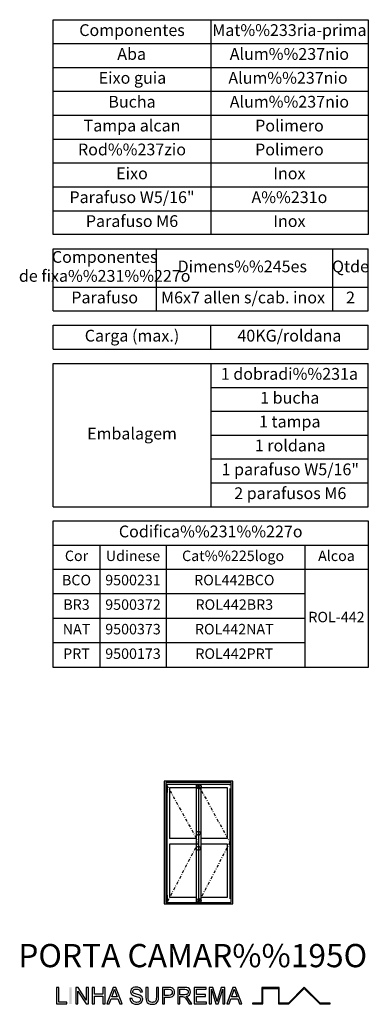
# Model space of a CAD drawing. Extents: x -70 to 119, y 13 to 286.
# Drawn here: x -70 to -10, y 15 to 185 of the extents above; entities that cross this region are included whole.
import ezdxf
from ezdxf.enums import TextEntityAlignment as Align

# ---------------------------------------------------------------- set-up
doc = ezdxf.new("R2010")
doc.units = 0
doc.header["$MEASUREMENT"] = 0
doc.linetypes.add('DASHDOT', pattern=[1, 0.5, -0.25, 0, -0.25])
doc.layers.add('DESENHO', color=7, linetype='CONTINUOUS')
doc.layers.add('PORTUGUES', color=7, linetype='CONTINUOUS')
doc.styles.add('txt', font='TXT', dxfattribs={"height": 0.2})

# ---------------------------------------------------------------- blocks, each defined once
blk = doc.blocks.new('*O6')
at = {"layer": 'DESENHO', "color": 7, "linetype": 'CONTINUOUS'}
blk.add_line((-23.5217, 1.4246), (-23.5217, -1.4246), dxfattribs=at)
for points in [[(-23.5217, -1.4245), (-21.7684, -1.4245), (-21.7684, -1.0959), (-23.1381, -1.0959), (-23.1381, 1.4246), (-23.5217, 1.4246)], [(-20.232, -1.4245), (-19.8484, -1.4245), (-19.8484, 0.756), (-18.4478, -1.4245), (-18.0402, -1.4245), (-18.0402, 1.4246), (-18.4237, 1.4246), (-18.4237, -0.7559), (-19.8247, 1.4246), (-20.232, 1.4246)], [(-17.3833, -1.4245), (-16.9997, -1.4245), (-16.9997, -0.0547), (-15.575, -0.0547), (-15.575, -1.4245), (-15.1915, -1.4245), (-15.1915, 1.4246), (-15.575, 1.4246), (-15.575, 0.2739), (-16.9997, 0.2739), (-16.9997, 1.4246), (-17.3833, 1.4246)], [(-14.8834, -1.4245), (-14.48, -1.4245), (-14.1649, -0.5478), (-12.9869, -0.5478), (-12.6717, -1.4245), (-12.2676, -1.4245), (-13.3488, 1.4246), (-13.8026, 1.4246)], [(-14.0482, -0.2192), (-13.765, 0.5702), (-13.5757, 1.0959), (-13.3712, 0.5249), (-13.1032, -0.2192)], [(-10.9174, -0.4932), (-10.8762, -0.7705), (-10.7667, -1.0172), (-10.5965, -1.221), (-10.3704, -1.3646), (-10.0878, -1.4507), (-9.7436, -1.4791), (-9.4647, -1.4518), (-9.2137, -1.3674), (-9.0056, -1.2338), (-8.8517, -1.0541), (-8.7574, -0.846), (-8.7259, -0.6233), (-8.755, -0.4075), (-8.8404, -0.2175), (-8.9868, -0.0565), (-9.1949, 0.0743), (-9.7901, 0.2576), (-10.1375, 0.3611), (-10.3208, 0.4632), (-10.3987, 0.5763), (-10.4243, 0.7181), (-10.3885, 0.8836), (-10.2789, 1.024), (-10.0896, 1.119), (-9.8121, 1.1505), (-9.5433, 1.119), (-9.3491, 1.0254), (-9.224, 0.8705), (-9.164, 0.6574), (-8.7805, 0.6574), (-8.8198, 0.8861), (-8.9177, 1.0906), (-9.0726, 1.2583), (-9.2814, 1.381), (-9.5366, 1.4543), (-9.8277, 1.4791), (-10.0964, 1.4543), (-10.3388, 1.3817), (-10.5409, 1.2611), (-10.688, 1.0949), (-10.778, 0.8988), (-10.8078, 0.689), (-10.783, 0.5007), (-10.7068, 0.332), (-10.5792, 0.1856), (-10.3987, 0.0651), (-10.1882, -0.0225), (-9.873, -0.1139), (-9.3987, -0.2543), (-9.2583, -0.3323), (-9.1701, -0.4255), (-9.1247, -0.5369), (-9.1095, -0.6645), (-9.1282, -0.7939), (-9.1839, -0.9108), (-9.2771, -1.0112), (-9.4097, -1.0867), (-9.5735, -1.1352), (-9.7599, -1.1508), (-9.973, -1.1303), (-10.1623, -1.0661), (-10.3183, -0.9683), (-10.426, -0.8442), (-10.4962, -0.6886), (-10.5338, -0.4932)], [(-6.3689, 1.4246), (-6.3689, -0.2313), (-6.3802, -0.4805), (-6.4118, -0.684), (-6.4649, -0.8449), (-6.5387, -0.9615), (-6.6379, -1.0455), (-6.7655, -1.1037), (-6.9222, -1.1395), (-7.1062, -1.1508), (-7.3217, -1.1267), (-7.5008, -1.0548), (-7.6387, -0.9392), (-7.7276, -0.7818), (-7.7773, -0.5556), (-7.7936, -0.2313), (-7.7936, 1.4246), (-8.1771, 1.4246), (-8.1771, -0.2253), (-8.1506, -0.6311), (-8.0711, -0.941), (-7.929, -1.1721), (-7.7156, -1.3415), (-7.4316, -1.4447), (-7.0743, -1.4791), (-6.7106, -1.4397), (-6.4238, -1.321), (-6.214, -1.1388), (-6.0807, -0.9094), (-6.0094, -0.6124), (-5.9853, -0.2253), (-5.9853, 1.4246)], [(-5.3284, -1.4245), (-4.9449, -1.4245), (-4.9449, -0.2742), (-4.255, -0.2742), (-3.9913, -0.2586), (-3.7719, -0.2114), (-3.5964, -0.1327), (-3.4645, -0.0214), (-3.3695, 0.1122), (-3.3011, 0.2593), (-3.26, 0.4203), (-3.2465, 0.5968), (-3.2678, 0.8003), (-3.3295, 0.9871), (-3.4252, 1.1445), (-3.5478, 1.2636), (-3.7003, 1.3459), (-3.8842, 1.3973), (-4.2993, 1.4246), (-5.3284, 1.4246)], [(-4.9449, 0.0548), (-4.9449, 1.0959), (-4.2653, 1.0959), (-3.9363, 1.0701), (-3.8123, 1.0059), (-3.7148, 0.8981), (-3.6513, 0.7542), (-3.6301, 0.5855), (-3.6659, 0.3604), (-3.7736, 0.1934), (-3.9665, 0.0888), (-4.2575, 0.0548)], [(-2.6974, -1.4245), (-2.3138, -1.4245), (-2.3138, -0.1643), (-1.8977, -0.1643), (-1.6984, -0.1763), (-1.5347, -0.2405), (-1.3525, -0.4255), (-1.094, -0.8236), (-0.7353, -1.4245), (-0.2978, -1.4245), (-0.7644, -0.6379), (-1.0579, -0.2561), (-1.2695, -0.1097), (-0.9303, -0.0172), (-0.6924, 0.1516), (-0.5527, 0.3802), (-0.5056, 0.6567), (-0.5339, 0.8783), (-0.6187, 1.0803), (-0.7505, 1.2431), (-0.92, 1.3483), (-1.1522, 1.4047), (-1.4705, 1.4246), (-2.6974, 1.4246)], [(-2.3138, 0.1643), (-2.3138, 1.0959), (-1.456, 1.0959), (-1.2018, 1.0633), (-1.0253, 0.9665), (-0.9235, 0.8201), (-0.8891, 0.6386), (-0.9072, 0.5068), (-0.9593, 0.3859), (-1.0458, 0.2849), (-1.1632, 0.2164), (-1.3252, 0.1771), (-1.5425, 0.1643)], [(0.1513, -1.4245), (2.2332, -1.4245), (2.2332, -1.0959), (0.5349, -1.0959), (0.5349, -0.1097), (2.0691, -0.1097), (2.0691, 0.2189), (0.5349, 0.2189), (0.5349, 1.0959), (2.1786, 1.0959), (2.1786, 1.4246), (0.1513, 1.4246)], [(2.7278, -1.4245), (3.1113, -1.4245), (3.1113, 1.0959), (3.8604, -1.4245), (4.2801, -1.4245), (5.0291, 1.0959), (5.0291, -1.4245), (5.4127, -1.4245), (5.4127, 1.4246), (4.7962, 1.4246), (4.2021, -0.5404), (4.0702, -0.9931), (3.9486, -0.5755), (3.3442, 1.4246), (2.7278, 1.4246)], [(5.7197, -1.4245), (6.1231, -1.4245), (6.4382, -0.5478), (7.6162, -0.5478), (7.9313, -1.4245), (8.3355, -1.4245), (7.2543, 1.4246), (6.8005, 1.4246)], [(6.5548, -0.2192), (6.8381, 0.5702), (7.0274, 1.0959), (7.2319, 0.5249), (7.4999, -0.2192)], [(19.0598, 1.4629), (16.321, -1.2759), (14.7466, -1.2759), (14.7466, 1.4013), (11.7719, 1.4013), (11.7719, -1.2759), (10.1359, -1.2759), (10.1359, -1.4246), (11.9207, -1.4246), (11.9207, 1.2525), (14.5978, 1.2525), (14.5978, -1.4246), (16.3826, -1.4246), (19.0598, 1.2525), (21.7369, -1.4246), (23.5217, -1.4246), (23.5217, -1.2759), (21.7985, -1.2759), (19.0598, 1.4629)]]:
    blk.add_lwpolyline(points, close=True, dxfattribs=at)
blk.add_solid([(-21.3277, -1.4245), (-20.9442, -1.4245), (-21.3277, 1.4246), (-20.9442, 1.4246)], dxfattribs=at)

msp = doc.modelspace()

# ---------------------------------------------------------------- linework, layer by layer
at = {"layer": 'DESENHO', "color": 7, "linetype": 'CONTINUOUS'}
for p, q in [((-37.44, 184.72), (-37.44, 147.77)), ((-64.5, 180.62), (-10.37, 180.62)), ((-64.5, 176.51), (-10.37, 176.51)), ((-64.5, 172.41), (-10.37, 172.41)), ((-64.5, 168.3), (-10.37, 168.3)), ((-64.5, 164.19), (-10.37, 164.19)), ((-64.5, 160.09), (-10.37, 160.09)), ((-64.5, 155.98), (-10.37, 155.98)), ((-64.5, 151.87), (-10.37, 151.87)), ((-64.5, 145.3), (-10.37, 145.3)), ((-64.5, 134.63), (-64.5, 145.3)), ((-46.84, 145.3), (-46.84, 134.63)), ((-16.42, 134.63), (-16.42, 145.3)), ((-10.37, 134.63), (-10.37, 145.3)), ((-64.5, 138.73), (-10.37, 138.73)), ((-64.5, 134.63), (-10.37, 134.63)), ((-64.5, 128.06), (-64.5, 132.16)), ((-64.5, 132.16), (-10.37, 132.16)), ((-37.44, 128.06), (-37.44, 132.16)), ((-10.37, 128.06), (-10.37, 132.16)), ((-64.5, 128.06), (-10.37, 128.06)), ((-64.5, 100.95), (-64.5, 125.59)), ((-64.5, 125.59), (-10.37, 125.59)), ((-37.44, 125.59), (-37.44, 100.95)), ((-10.37, 100.95), (-10.37, 125.59)), ((-37.44, 121.48), (-10.37, 121.48)), ((-37.44, 117.38), (-10.37, 117.38)), ((-37.44, 113.27), (-10.37, 113.27)), ((-37.44, 109.17), (-10.37, 109.17)), ((-37.44, 105.06), (-10.37, 105.06)), ((-64.5, 100.95), (-10.37, 100.95)), ((-64.5, 98.52), (-10.37, 98.52)), ((-64.5, 73.3), (-64.5, 98.52)), ((-10.37, 98.52), (-10.37, 73.3)), ((-64.5, 94.35), (-10.37, 94.35)), ((-56.5, 94.35), (-56.5, 73.3)), ((-45.1, 94.35), (-45.1, 73.3)), ((-21.27, 94.35), (-21.27, 73.3)), ((-64.5, 90.18), (-10.37, 90.18)), ((-21.27, 85.96), (-64.5, 85.96)), ((-21.27, 81.74), (-64.5, 81.74)), ((-21.27, 77.52), (-64.5, 77.52)), ((-10.37, 73.3), (-64.5, 73.3)), ((-33.64, 53.73), (-45.43, 53.73)), ((-45.43, 53.73), (-45.43, 32.67)), ((-33.91, 53.51), (-45.16, 53.51)), ((-45.16, 53.51), (-45.16, 32.86)), ((-33.91, 53.15), (-45.16, 53.15)), ((-44.97, 53.15), (-44.97, 52.94)), ((-39.96, 52.57), (-44.54, 52.57)), ((-44.54, 52.57), (-44.54, 43.86)), ((-39.96, 53.15), (-39.96, 32.86)), ((-39.54, 53.15), (-39.54, 32.86)), ((-39.11, 53.15), (-39.11, 32.86)), ((-34.53, 52.57), (-39.11, 52.57)), ((-34.53, 43.86), (-34.53, 52.57)), ((-34.13, 53.04), (-34.13, 53.15)), ((-34.07, 53.04), (-34.07, 53.15)), ((-33.91, 32.86), (-33.91, 53.51)), ((-33.64, 32.67), (-33.64, 53.73)), ((-44.97, 51.82), (-44.97, 46.99)), ((-34.1, 33.51), (-34.1, 52.47)), ((-44.97, 47.46), (-44.97, 40.02)), ((-39.96, 43.86), (-44.54, 43.86)), ((-39.96, 42.92), (-44.54, 42.92)), ((-44.54, 42.92), (-44.54, 33.8)), ((-34.53, 43.86), (-39.11, 43.86)), ((-34.53, 42.92), (-39.11, 42.92)), ((-34.53, 33.8), (-34.53, 42.92)), ((-44.97, 40.11), (-44.97, 34.16)), ((-45.43, 32.67), (-33.64, 32.67)), ((-45.16, 32.86), (-33.91, 32.86)), ((-44.97, 33.04), (-44.97, 32.86)), ((-44.54, 33.8), (-39.96, 33.8)), ((-39.11, 33.8), (-34.53, 33.8)), ((-34.13, 32.86), (-34.13, 32.94)), ((-34.07, 32.86), (-34.07, 32.94))]:
    msp.add_line(p, q, dxfattribs=at)
at = {"layer": 'DESENHO', "color": 7, "linetype": 'DASHDOT'}
for p, q in [((-44.97, 53.05), (-39.54, 43.24)), ((-39.54, 53.05), (-34.15, 43.21)), ((-39.54, 43.24), (-44.97, 32.86)), ((-34.15, 43.21), (-39.54, 32.86))]:
    msp.add_line(p, q, dxfattribs=at)
at = {"layer": 'DESENHO', "color": 7, "linetype": 'CONTINUOUS'}
for points in [[(-64.5, 184.72), (-10.37, 184.72), (-10.37, 147.77), (-64.5, 147.77), (-64.5, 184.72)], [(-45.02, 52.38), (-45.02, 52.94), (-44.92, 52.94), (-44.92, 52.38), (-45.02, 52.38)], [(-45.02, 51.82), (-45.02, 52.38), (-44.92, 52.38), (-44.92, 51.82), (-45.02, 51.82)], [(-45.08, 42.92), (-45.08, 43.49), (-44.98, 43.49), (-44.98, 42.92), (-45.08, 42.92)], [(-45.08, 42.36), (-45.08, 42.92), (-44.98, 42.92), (-44.98, 42.36), (-45.08, 42.36)], [(-45.02, 33.6), (-45.02, 34.16), (-44.92, 34.16), (-44.92, 33.6), (-45.02, 33.6)], [(-45.02, 33.04), (-45.02, 33.6), (-44.92, 33.6), (-44.92, 33.04), (-45.02, 33.04)]]:
    msp.add_lwpolyline(points, close=True, dxfattribs=at)
for centre, radius in [((-39.4, 52.74), 0.343), ((-39.54, 44.79), 0.344), ((-39.54, 42.18), 0.344), ((-39.45, 33.2), 0.343)]:
    msp.add_circle(centre, radius, dxfattribs=at)

# ---------------------------------------------------------------- block references
msp.add_blockref('*O6', (-40.41, 16.84), dxfattribs=at)

# ---------------------------------------------------------------- texts
at = {"layer": 'DESENHO', "color": 7, "linetype": 'CONTINUOUS', "style": 'txt'}
for s, height, p in [('Codifica%%231%%227o', 2.025, (-37.44, 96.43)), ('Cor', 1.8, (-60.51, 92.27)), ('Udinese', 1.8, (-50.8, 92.27)), ('Cat%%225logo', 1.8, (-33.59, 92.27)), ('Alcoa', 1.8, (-15.82, 92.27)), ('BCO', 1.8, (-60.51, 88.1)), ('9500231', 1.8, (-50.8, 88.1)), ('ROL442BCO', 1.8, (-33.38, 88.1)), ('BR3', 1.8, (-60.51, 83.88)), ('9500372', 1.8, (-50.8, 83.88)), ('ROL442BR3', 1.8, (-33.38, 83.88)), ('ROL-442', 1.8, (-15.82, 81.74)), ('NAT', 1.8, (-60.51, 79.66)), ('9500373', 1.8, (-50.8, 79.66)), ('ROL442NAT', 1.8, (-33.38, 79.66)), ('PRT', 1.8, (-60.51, 75.44)), ('9500173', 1.8, (-50.8, 75.44)), ('ROL442PRT', 1.8, (-33.38, 75.44))]:
    msp.add_text(s, height=height, dxfattribs=at).set_placement(p, align=Align.MIDDLE)
at = {"layer": 'PORTUGUES', "color": 7, "linetype": 'CONTINUOUS', "style": 'txt'}
for s, height, p in [('Componentes', 2.025, (-50.97, 182.67)), ('Mat%%233ria-prima', 2.025, (-23.91, 182.67)), ('Aba', 2.025, (-51.03, 178.57)), ('Alum%%237nio', 2.025, (-23.91, 178.57)), ('Eixo guia', 2.025, (-50.89, 174.46)), ('Alum%%237nio', 2.025, (-24.15, 174.46)), ('Bucha', 2.025, (-50.97, 170.35)), ('Alum%%237nio', 2.025, (-23.91, 170.35)), ('Tampa alcan', 2.025, (-50.97, 166.25)), ('Polimero', 2.025, (-23.9, 166.25)), ('Rod%%237zio', 2.025, (-50.97, 162.14)), ('Polimero', 2.025, (-23.91, 162.14)), ('Eixo', 2.025, (-50.97, 158.03)), ('Inox', 2.025, (-23.91, 158.03)), ('Parafuso W5/16"', 2.025, (-50.97, 153.93)), ('A%%231o', 2.025, (-23.91, 153.93)), ('Parafuso M6', 2.025, (-50.97, 149.82)), ('Inox', 2.025, (-23.91, 149.82)), ('Componentes', 2.025, (-55.67, 143.65)), ('Dimens%%245es', 2.025, (-32.01, 142.02)), ('Qtde', 2.025, (-13.4, 142.02)), ('de fixa%%231%%227o', 2.025, (-55.67, 140.39)), ('Parafuso', 2.025, (-55.67, 136.68)), ('M6x7 allen s/cab. inox', 2.025, (-31.88, 136.68)), ('2', 2.02, (-13.4, 136.68)), ('Carga (max.)', 2.025, (-50.97, 130.11)), ('40KG/roldana', 2.025, (-23.91, 130.11)), ('1 dobradi%%231a', 2.025, (-23.91, 123.54)), ('1 bucha', 2.025, (-23.85, 119.43)), ('1 tampa', 2.025, (-23.85, 115.33)), ('Embalagem', 2.025, (-50.97, 113.27)), ('1 roldana', 2.025, (-23.76, 111.22)), ('1 parafuso W5/16"', 2.025, (-23.76, 107.11)), ('2 parafusos M6', 2.025, (-23.76, 103.01)), ('PORTA CAMAR%%195O', 4, (-40.53, 23.22))]:
    msp.add_text(s, height=height, dxfattribs=at).set_placement(p, align=Align.MIDDLE)

doc.saveas('drawing.dxf')
